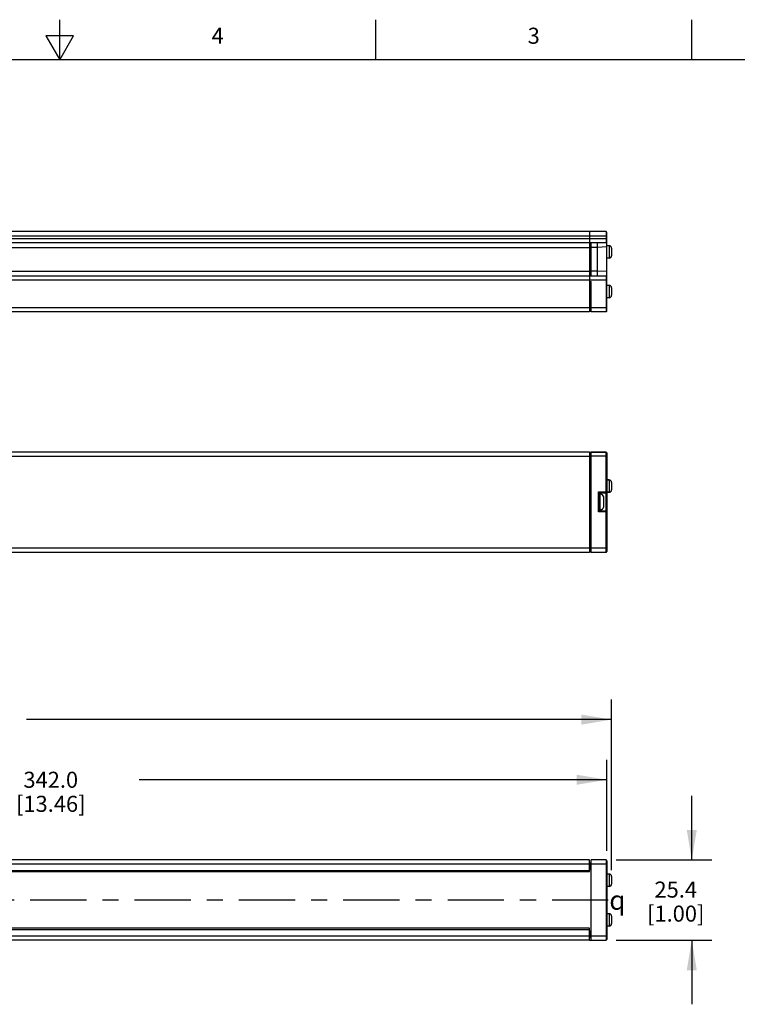
# Model space of a CAD drawing. Units: inches. Extents: x 0.4 to 16.6, y 0.6 to 10.4.
# Drawn here: x 8.3 to 12.7, y 4.2 to 10.4 of the extents above; entities that cross this region are included whole.
import ezdxf

# ---------------------------------------------------------------- set-up
doc = ezdxf.new("R2010")
doc.units = ezdxf.units.IN
doc.header["$LTSCALE"] = 0.935
doc.header["$MEASUREMENT"] = 0
doc.linetypes.add('CENTER', pattern=[0.6, 0.375, -0.075, 0.075, -0.075])
doc.layers.get('0').update_dxf_attribs({"linetype": 'CONTINUOUS'})
for name, color, linetype in [('02___PRT_ALL_AXES', 7, 'CONTINUOUS'), ('SCHEME_DIMS', 7, 'CONTINUOUS'), ('SYMBOLS', 7, 'CONTINUOUS')]:
    doc.layers.add(name, color=color, linetype=linetype)
doc.styles.add('TEXTSTYLE_2', font='txt', dxfattribs={"width": 0.8})
doc.styles.add('TEXTSTYLE_5', font='gdt')
doc.dimstyles.new('DIMSTYLE_1', dxfattribs={"dimtxt": 0.1, "dimasz": 0.1875, "dimexe": 0.18, "dimexo": 0.0625, "dimgap": 0.09, "dimtad": 0, "dimtih": 1, "dimtoh": 1, "dimdec": 1, "dimlfac": 2, "dimzin": 4, "dimdsep": 46, "dimtxsty": 'STANDARD', "dimblk": '_FILLED', "dimblk1": '_FILLED', "dimblk2": '_FILLED', "dimcen": 0.09, "dimadec": 0, "dimazin": 0, "dimtfac": 1, "dimtdec": 1, "dimtofl": 0, "dimtmove": 0, "dimatfit": 3, "dimldrblk": '_FILLED', "dimfxl": 1, "dimtolj": 1, "dimtzin": 4, "dimarcsym": 0})

# ---------------------------------------------------------------- blocks, each defined once
blk = doc.blocks.new('_FILLED')
at = {"color": 0, "linetype": 'BYBLOCK'}
blk.add_solid([(0, 0), (-1, 0.167), (-1, -0.167)], dxfattribs=at)
blk = doc.blocks.new('*D5')
at = {"layer": 'SCHEME_DIMS', "color": 2, "linetype": 'CONTINUOUS'}
for p, q in [((5.0553, 5.0102), (5.0553, 6.1229)), ((11.9402, 5.0589), (11.9402, 6.1229)), ((5.0553, 5.9979), (7.3924, 5.9979)), ((11.9402, 5.9979), (8.2924, 5.9979))]:
    blk.add_line(p, q, dxfattribs=at)
at = {"layer": 'SCHEME_DIMS', "color": 2, "linetype": 'CONTINUOUS', "xscale": 0.1875, "yscale": 0.1875, "zscale": 0.1875, "rotation": 180}
blk.add_blockref('_FILLED', (5.0553, 5.9979), dxfattribs=at)
at = {"layer": 'SCHEME_DIMS', "color": 2, "linetype": 'CONTINUOUS', "xscale": 0.1875, "yscale": 0.1875, "zscale": 0.1875}
blk.add_blockref('_FILLED', (11.9402, 5.9979), dxfattribs=at)
at = {"layer": 'SCHEME_DIMS', "color": 2, "linetype": 'CONTINUOUS', "insert": (7.7424, 6.0479), "char_height": 0.1, "width": 0.7, "attachment_point": 2, "line_spacing_factor": 0.9}
blk.add_mtext('349.8\\P[13.77]', dxfattribs=at)
blk = doc.blocks.new('*D6')
at = {"layer": 'SCHEME_DIMS', "color": 2, "linetype": 'CONTINUOUS'}
for p, q in [((5.1784, 5.1598), (5.1784, 5.7479)), ((11.9107, 5.1804), (11.9107, 5.7479)), ((5.1784, 5.6229), (8.0945, 5.6229)), ((11.9107, 5.6229), (8.9945, 5.6229))]:
    blk.add_line(p, q, dxfattribs=at)
at = {"layer": 'SCHEME_DIMS', "color": 2, "linetype": 'CONTINUOUS', "xscale": 0.1875, "yscale": 0.1875, "zscale": 0.1875, "rotation": 180}
blk.add_blockref('_FILLED', (5.1784, 5.6229), dxfattribs=at)
at = {"layer": 'SCHEME_DIMS', "color": 2, "linetype": 'CONTINUOUS', "xscale": 0.1875, "yscale": 0.1875, "zscale": 0.1875}
blk.add_blockref('_FILLED', (11.9107, 5.6229), dxfattribs=at)
at = {"layer": 'SCHEME_DIMS', "color": 2, "linetype": 'CONTINUOUS', "insert": (8.4445, 5.6729), "char_height": 0.1, "width": 0.7, "attachment_point": 2, "line_spacing_factor": 0.9}
blk.add_mtext('342.0\\P[13.46]', dxfattribs=at)
blk = doc.blocks.new('*D7')
at = {"layer": 'SCHEME_DIMS', "color": 2, "linetype": 'CONTINUOUS'}
for p, q in [((12.4402, 5.1229), (12.4402, 5.5229)), ((11.9682, 5.1229), (12.5652, 5.1229)), ((11.9682, 4.6229), (12.5652, 4.6229)), ((12.4402, 4.6229), (12.4402, 4.2229))]:
    blk.add_line(p, q, dxfattribs=at)
at = {"layer": 'SCHEME_DIMS', "color": 2, "linetype": 'CONTINUOUS', "xscale": 0.1875, "yscale": 0.1875, "zscale": 0.1875}
for p, rotation in [((12.4402, 5.1229), 270), ((12.4402, 4.6229), 90)]:
    blk.add_blockref('_FILLED', p, dxfattribs=dict(at, rotation=rotation))
at = {"layer": 'SCHEME_DIMS', "color": 2, "linetype": 'CONTINUOUS', "insert": (12.3402, 4.9883), "char_height": 0.1, "width": 0.6, "attachment_point": 2, "line_spacing_factor": 0.9}
blk.add_mtext('25.4\\P[1.00]', dxfattribs=at)
blk = doc.blocks.new('CL_BL1', base_point=(12.0108, 4.8722))
at = {"layer": 'SYMBOLS', "color": 2, "linetype": 'CONTINUOUS', "insert": (11.9258, 4.9322), "char_height": 0.12, "width": 0.17, "attachment_point": 1, "line_spacing_factor": 0.9, "style": 'TEXTSTYLE_5'}
blk.add_mtext('{\\Fgdt;q}', dxfattribs=at)

msp = doc.modelspace()

# ---------------------------------------------------------------- linework, layer by layer
at = {"color": 2, "linetype": 'CONTINUOUS'}
for p, q in [((8.5, 10.112), (8.5, 10.362)), ((10.47, 10.112), (10.47, 10.362)), ((12.44, 10.112), (12.44, 10.362)), ((8.4134, 10.262), (8.5, 10.112)), ((8.5866, 10.262), (8.4134, 10.262)), ((8.5, 10.112), (8.5866, 10.262)), ((16.38, 10.112), (0.62, 10.112))]:
    msp.add_line(p, q, dxfattribs=at)
at = {"color": 7, "linetype": 'CONTINUOUS'}
for p, q in [((11.9057, 9.0407), (5.1981, 9.0407)), ((11.8024, 9.0407), (11.8024, 8.5407)), ((11.9107, 8.5456), (11.9107, 9.0357)), ((5.1981, 8.9718), (11.9057, 8.9718)), ((11.8073, 8.9704), (11.8024, 8.9704)), ((11.8073, 8.7631), (11.8073, 8.9718)), ((11.8516, 8.7631), (11.8516, 8.9718)), ((5.5524, 8.9422), (11.8024, 8.9422)), ((11.8516, 8.9422), (11.8122, 8.9422)), ((11.9107, 8.9448), (11.8516, 8.9422)), ((11.9402, 8.9378), (11.9402, 8.8906)), ((5.5524, 8.7946), (11.8024, 8.7946)), ((11.8073, 8.8222), (11.8024, 8.8222)), ((11.8073, 8.7846), (11.8024, 8.7846)), ((11.8516, 8.7946), (11.8122, 8.7946)), ((11.9107, 8.7921), (11.8516, 8.7946)), ((11.9057, 8.7631), (5.1981, 8.7631)), ((11.8073, 8.5603), (11.8073, 8.7296)), ((11.8122, 8.7119), (11.8093, 8.7119)), ((11.9402, 8.6908), (11.9402, 8.6435)), ((11.8024, 8.5407), (5.5524, 8.5407)), ((11.8122, 8.5584), (11.8093, 8.5584)), ((11.9057, 8.5407), (11.8122, 8.5407)), ((11.8024, 7.6653), (5.1981, 7.6653)), ((11.8024, 7.6653), (11.8024, 7.0403)), ((11.8073, 7.0738), (11.8073, 7.6456)), ((11.8122, 7.6476), (11.8093, 7.6476)), ((11.9057, 7.6653), (11.8122, 7.6653)), ((11.9107, 7.6604), (11.9107, 7.0452)), ((11.8073, 7.5807), (11.8024, 7.5807)), ((11.9107, 7.4921), (11.9254, 7.4921)), ((11.8073, 7.4803), (11.8024, 7.4803)), ((11.9402, 7.4773), (11.9402, 7.4301)), ((11.8073, 7.4006), (11.8024, 7.4006)), ((11.8073, 7.3809), (11.8024, 7.3809)), ((11.8585, 7.4173), (11.8634, 7.4124)), ((11.8634, 7.4124), (11.9057, 7.4124)), ((11.8634, 7.2982), (11.8634, 7.4124)), ((11.9107, 7.4153), (11.9254, 7.4153)), ((11.8073, 7.3297), (11.8024, 7.3297)), ((11.8073, 7.31), (11.8024, 7.31)), ((11.8585, 7.2933), (11.8634, 7.2982)), ((11.9057, 7.2982), (11.8634, 7.2982)), ((11.8073, 7.2332), (11.8024, 7.2332)), ((11.8073, 7.1328), (11.8024, 7.1328)), ((11.8073, 7.1132), (11.8024, 7.1132)), ((11.8024, 7.0935), (11.8073, 7.0935)), ((11.8024, 7.0903), (11.8073, 7.0903)), ((11.8024, 7.0603), (11.8122, 7.0603)), ((11.8122, 7.0718), (11.8093, 7.0718)), ((11.8024, 7.0403), (5.5524, 7.0403)), ((11.9057, 7.0403), (11.8122, 7.0403)), ((11.8024, 5.1229), (5.5524, 5.1229)), ((11.8024, 5.0491), (11.8024, 5.1229)), ((11.8073, 5.0641), (11.8073, 5.1032)), ((11.8122, 5.1051), (11.8093, 5.1051)), ((11.9107, 5.1179), (11.9107, 4.6278)), ((11.8024, 5.0491), (5.5524, 5.0491)), ((11.8073, 5.0835), (11.8024, 5.0835)), ((11.8024, 5.0641), (11.8122, 5.0641)), ((11.9402, 5.02), (11.9402, 4.9728)), ((11.9402, 4.7729), (11.9402, 4.7257)), ((11.8024, 4.6966), (5.5524, 4.6966)), ((11.8024, 4.6229), (11.8024, 4.6966)), ((11.8024, 4.6816), (11.8122, 4.6816)), ((11.8073, 4.6425), (11.8073, 4.6816)), ((11.8024, 4.6229), (5.1981, 4.6229)), ((11.8073, 4.6622), (11.8024, 4.6622)), ((11.8122, 4.6406), (11.8093, 4.6406))]:
    msp.add_line(p, q, dxfattribs=at)
at = {"color": 9, "linetype": 'CONTINUOUS'}
for p, q in [((11.9057, 9.0407), (11.9057, 8.9718)), ((5.1784, 9.0151), (11.9107, 9.0151)), ((5.1784, 8.9974), (11.9107, 8.9974)), ((11.8093, 8.7631), (11.8093, 8.9718)), ((11.8073, 8.9466), (11.8122, 8.9466)), ((11.8122, 8.9471), (11.8093, 8.9471)), ((11.9254, 8.9526), (11.9254, 8.8758)), ((11.8073, 8.7903), (11.8122, 8.7903)), ((11.8122, 8.7899), (11.8093, 8.7899)), ((11.9107, 8.7375), (5.1784, 8.7375)), ((11.8093, 8.5584), (11.8093, 8.7296)), ((11.9057, 8.7631), (11.9057, 8.5407)), ((11.8073, 8.704), (11.8122, 8.704)), ((11.8122, 8.7124), (11.8093, 8.7124)), ((11.9254, 8.7055), (11.9254, 8.6288)), ((11.8024, 8.5663), (5.5524, 8.5663)), ((11.8073, 8.5663), (11.8122, 8.5663)), ((11.9107, 8.5663), (11.9057, 8.5663)), ((5.1784, 7.6397), (11.8024, 7.6397)), ((11.8073, 7.6397), (11.8122, 7.6397)), ((11.8093, 7.0718), (11.8093, 7.6476)), ((11.9057, 7.0403), (11.9057, 7.6653)), ((11.9107, 7.6397), (11.9057, 7.6397)), ((11.9254, 7.4921), (11.9254, 7.4153)), ((11.8073, 7.3937), (11.8024, 7.3937)), ((11.8073, 7.3878), (11.8024, 7.3878)), ((11.8585, 7.4173), (11.9107, 7.4173)), ((11.8585, 7.2933), (11.8585, 7.4173)), ((11.8073, 7.3228), (11.8024, 7.3228)), ((11.8073, 7.3169), (11.8024, 7.3169)), ((11.9107, 7.2933), (11.8585, 7.2933)), ((11.8024, 7.0659), (5.5524, 7.0659)), ((11.8073, 7.0797), (11.8122, 7.0797)), ((11.9107, 7.0659), (11.9057, 7.0659)), ((11.8024, 5.0973), (5.5524, 5.0973)), ((11.8073, 5.0973), (11.8122, 5.0973)), ((11.8093, 5.0641), (11.8093, 5.1051)), ((11.9057, 5.1229), (11.9057, 4.6229)), ((11.9107, 5.0973), (11.9057, 5.0973)), ((5.5524, 5.0566), (11.8024, 5.0566)), ((11.9254, 5.0348), (11.9254, 4.958)), ((11.9254, 4.7877), (11.9254, 4.7109)), ((5.5524, 4.6891), (11.8024, 4.6891)), ((11.8093, 4.6406), (11.8093, 4.6816)), ((11.8024, 4.6484), (5.5524, 4.6484)), ((11.8073, 4.6484), (11.8122, 4.6484)), ((11.9107, 4.6484), (11.9057, 4.6484))]:
    msp.add_line(p, q, dxfattribs=at)
for points in [[(11.8073, 8.9481), (11.8075, 8.9477), (11.8079, 8.9474)], [(11.8079, 8.9474), (11.8085, 8.9472), (11.8093, 8.9471)], [(11.8073, 8.7889), (11.8075, 8.7893), (11.8079, 8.7896)], [(11.8079, 8.7896), (11.8085, 8.7898), (11.8093, 8.7899)], [(11.8073, 8.7115), (11.8075, 8.7119), (11.8079, 8.7122), (11.8085, 8.7124), (11.8093, 8.7124)]]:
    msp.add_lwpolyline(points, dxfattribs=at)
at = {"color": 7, "linetype": 'CONTINUOUS'}
for centre, radius, start, end in [((11.9057, 9.0357), 0.00492, 0, 90), ((11.9057, 8.9767), 0.00492, 270, 360), ((11.9254, 8.9378), 0.0148, 360, 90), ((11.9254, 8.8906), 0.0148, 270, 0), ((11.9057, 8.7582), 0.00492, 0, 90), ((11.8093, 8.71), 0.00197, 90, 180), ((11.9254, 8.6908), 0.0148, 360, 90), ((11.9254, 8.6435), 0.0148, 270, 0), ((11.8093, 8.5603), 0.00197, 180, 270), ((11.9057, 8.5456), 0.00492, 270, 360), ((11.8093, 7.6456), 0.00197, 90, 180), ((11.9057, 7.6604), 0.00492, 0, 90), ((11.9254, 7.4773), 0.0148, 0, 90), ((11.9254, 7.4301), 0.0148, 270, 360), ((11.9057, 7.4173), 0.00492, 270, 360), ((11.9057, 7.2933), 0.00492, 0, 90), ((11.8093, 7.0738), 0.00197, 180, 270), ((11.9057, 7.0452), 0.00492, 270, 360), ((11.8093, 5.1032), 0.00197, 90, 180), ((11.9057, 5.1179), 0.00492, 0, 90), ((11.9254, 5.02), 0.0148, 360, 90), ((11.9254, 4.9728), 0.0148, 270, 0), ((11.9254, 4.7729), 0.0148, 360, 90), ((11.9254, 4.7257), 0.0148, 270, 0), ((11.8093, 4.6425), 0.00197, 180, 270), ((11.9057, 4.6278), 0.00492, 270, 360)]:
    msp.add_arc(centre, radius, start, end, dxfattribs=at)
at = {"layer": '02___PRT_ALL_AXES', "color": 7, "linetype": 'CONTINUOUS'}
for p, q in [((11.8122, 8.7631), (11.8122, 8.9718)), ((11.8024, 8.9382), (11.8073, 8.9382)), ((11.9254, 8.9526), (11.9107, 8.9526)), ((11.8073, 8.8902), (11.8024, 8.8902)), ((11.8073, 8.8532), (11.8024, 8.8532)), ((11.9254, 8.8758), (11.9107, 8.8758)), ((11.8024, 8.7375), (11.8024, 8.7296)), ((11.8024, 8.7296), (11.8122, 8.7296)), ((11.8073, 8.7282), (11.8024, 8.7282)), ((11.8122, 8.5407), (11.8122, 8.7296)), ((11.9254, 8.7055), (11.9107, 8.7055)), ((11.8073, 8.6155), (11.8024, 8.6155)), ((11.9254, 8.6288), (11.9107, 8.6288)), ((11.8073, 8.58), (11.8024, 8.58)), ((11.8122, 8.5584), (11.8093, 8.5584)), ((11.9057, 8.5407), (11.8122, 8.5407)), ((11.8024, 7.6653), (11.9057, 7.6653)), ((11.8073, 7.626), (11.8024, 7.626)), ((11.8122, 7.0403), (11.8122, 7.6653)), ((11.8073, 7.5905), (11.8024, 7.5905)), ((11.8024, 7.5846), (11.8073, 7.5846)), ((11.9254, 7.4921), (11.9107, 7.4921)), ((11.8634, 7.4085), (11.8693, 7.4085)), ((11.8693, 7.302), (11.8693, 7.4085)), ((11.8929, 7.324), (11.8929, 7.3865)), ((11.9254, 7.4153), (11.9107, 7.4153)), ((11.8073, 7.2779), (11.8024, 7.2779)), ((11.8073, 7.2529), (11.8024, 7.2529)), ((11.8634, 7.302), (11.8693, 7.302)), ((11.8122, 7.0718), (11.8093, 7.0718)), ((11.9057, 7.0403), (11.8122, 7.0403)), ((11.9057, 5.1229), (11.8122, 5.1229)), ((11.8122, 4.6229), (11.8122, 5.1229)), ((11.9254, 5.0348), (11.9107, 5.0348)), ((11.9254, 4.958), (11.9107, 4.958)), ((11.9254, 4.7877), (11.9107, 4.7877)), ((11.9254, 4.7109), (11.9107, 4.7109)), ((11.8024, 4.6583), (11.8073, 4.6583)), ((11.8024, 4.6229), (11.9057, 4.6229))]:
    msp.add_line(p, q, dxfattribs=at)
at = {"layer": '02___PRT_ALL_AXES', "color": 9, "linetype": 'CONTINUOUS'}
for p, q in [((11.9057, 8.5663), (11.8122, 8.5663)), ((11.9057, 7.6397), (11.8122, 7.6397)), ((11.9057, 7.0659), (11.8122, 7.0659)), ((11.9057, 5.0973), (11.8122, 5.0973)), ((11.9057, 4.6484), (11.8122, 4.6484))]:
    msp.add_line(p, q, dxfattribs=at)
at = {"layer": '02___PRT_ALL_AXES', "color": 7, "linetype": 'CENTER'}
msp.add_line((11.9199, 4.8729), (3.8614, 4.8729), dxfattribs=at)
at = {"layer": '02___PRT_ALL_AXES', "color": 7, "linetype": 'CONTINUOUS'}
for centre, start, end in [((11.8445, 7.3583), 30.27139, 63.76047), ((11.8445, 7.3523), 296.23953, 329.72861)]:
    msp.add_arc(centre, 0.056, start, end, dxfattribs=at)

# ---------------------------------------------------------------- block references
at = {"layer": 'SYMBOLS', "color": 2, "linetype": 'CONTINUOUS'}
msp.add_blockref('CL_BL1', (12.0108, 4.8722), dxfattribs=at)

# ---------------------------------------------------------------- texts
at = {"color": 2, "linetype": 'CONTINUOUS', "char_height": 0.1, "width": 0.08, "attachment_point": 2, "line_spacing_factor": 0.9, "style": 'TEXTSTYLE_2'}
for s, insert in [('3', (11.455, 10.312)), ('4', (9.485, 10.312))]:
    msp.add_mtext(s, dxfattribs=dict(at, insert=insert))

# ---------------------------------------------------------------- dimensions: what is measured, and where the dimension line sits
at = {"layer": 'SCHEME_DIMS', "color": 2, "linetype": 'CONTINUOUS'}
dim = msp.add_linear_dim(base=(11.9402, 5.9979), p1=(5.0553, 5.0102), p2=(11.9402, 5.0589), dimstyle='DIMSTYLE_1', dxfattribs=at)
dim.commit()
dim.dimension.update_dxf_attribs({"geometry": '*D5', "text_midpoint": (7.6924, 5.9229), "dimtype": 160})
for base, p1, p2, angle, picture, middle in [((5.1784, 5.6229), (11.9107, 5.1804), (5.1784, 5.1598), 180, '*D6', (8.3945, 5.5479)), ((12.4402, 4.6229), (11.9682, 5.1229), (11.9682, 4.6229), 270, '*D7', (12.3152, 4.8633))]:
    dim = msp.add_linear_dim(base=base, p1=p1, p2=p2, angle=angle, dimstyle='DIMSTYLE_1', dxfattribs=at)
    dim.commit()
    dim.dimension.update_dxf_attribs({"geometry": picture, "text_midpoint": middle, "dimtype": 160})

doc.saveas('drawing.dxf')
